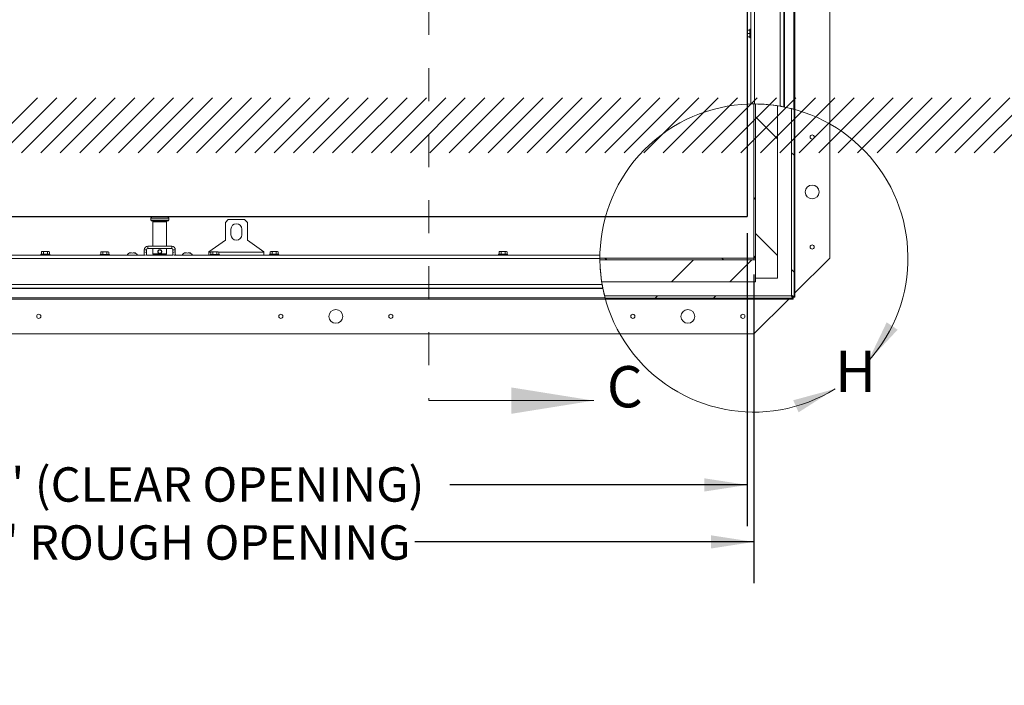
# Paper-space layout 'CAD _ 2' of a CAD drawing. Units: inches. Extents: x -0.4 to 10.8, y 0.2 to 11.2.
# Drawn here: x 3 to 5.9, y 4.2 to 6.3 of the extents above; entities that cross this region are included whole.
import ezdxf

# ---------------------------------------------------------------- set-up
doc = ezdxf.new("R2010")
doc.units = ezdxf.units.IN
doc.header["$MEASUREMENT"] = 0
doc.linetypes.add('HIDDEN', pattern=[0.075, 0.05, -0.025])
doc.layers.add('FORMAT', color=7, linetype='Continuous')
doc.styles.add('SLDTEXTSTYLE0', font='GOTHIC.TTF', dxfattribs={"width": 0.913})
doc.dimstyles.new('SLDDIMSTYLE8', dxfattribs={"dimtxt": 0.104167, "dimasz": 0.13, "dimexe": 0, "dimexo": 0.0625, "dimgap": 0.026042, "dimtad": 0, "dimtih": 1, "dimtoh": 1, "dimlfac": 15, "dimrnd": 1e-09, "dimzin": 4, "dimdsep": 46, "dimtxsty": 'SLDTEXTSTYLE0', "dimsah": 1, "dimcen": 0.09, "dimadec": 0, "dimazin": 1, "dimtfac": 1, "dimtofl": 0, "dimtmove": 0, "dimatfit": 3, "dimfxl": 0, "dimfrac": 2, "dimtolj": 1, "dimtzin": 12, "dimarcsym": 0})

# ---------------------------------------------------------------- blocks, each defined once
blk = doc.blocks.new('*D63')
at = {"layer": 'FORMAT', "color": 8}
for p, q in [((1.5962, 5.6042), (1.5962, 4.7163)), ((5.1561, 5.6042), (5.1561, 4.7163)), ((1.5962, 4.8413), (2.4969, 4.8413)), ((5.1561, 4.8413), (4.2553, 4.8413))]:
    blk.add_line(p, q, dxfattribs=at)
for points in [[(1.5962, 4.8413), (1.7262, 4.8213), (1.7262, 4.8613)], [(5.1561, 4.8413), (5.0261, 4.8613), (5.0261, 4.8213)]]:
    blk.add_solid(points, dxfattribs=at)
at = {"layer": 'FORMAT', "color": 8, "attachment_point": 1, "style": 'SLDTEXTSTYLE0'}
for s, insert, char_height in [('53.40', (2.5594, 4.8947), 0.10417), ('" (CLEAR OPENING)', (2.8981, 4.8947), 0.104167)]:
    blk.add_mtext(s, dxfattribs=dict(at, insert=insert, char_height=char_height))
blk = doc.blocks.new('*D66')
at = {"layer": 'FORMAT', "color": 8}
for p, q in [((1.576, 5.4786), (1.576, 4.5437)), ((5.176, 5.4786), (5.176, 4.5437)), ((1.576, 4.6687), (2.4504, 4.6687)), ((5.176, 4.6687), (4.1485, 4.6687))]:
    blk.add_line(p, q, dxfattribs=at)
for points in [[(1.576, 4.6687), (1.706, 4.6487), (1.706, 4.6887)], [(5.176, 4.6687), (5.046, 4.6887), (5.046, 4.6487)]]:
    blk.add_solid(points, dxfattribs=at)
at = {"layer": 'FORMAT', "color": 8, "attachment_point": 1, "style": 'SLDTEXTSTYLE0'}
for s, insert, char_height in [('54.00', (2.4504, 4.719, -0.5272), 0.10417), ('" ROUGH OPENING', (2.8812, 4.719, -0.5272), 0.104167)]:
    blk.add_mtext(s, dxfattribs=dict(at, insert=insert, char_height=char_height))
blk = doc.blocks.new('SW_HATCH_1')
at = {"color": 0, "linetype": 'Continuous', "lineweight": 0}
for p, q in [((4.0069, 0), (3.8403, -0.1667)), ((4.9497, 0), (4.7831, -0.1667)), ((3.4177, 0), (3.251, -0.1667)), ((3.4766, 0), (3.3099, -0.1667)), ((3.5355, 0), (3.3689, -0.1667)), ((3.5945, 0), (3.4278, -0.1667)), ((3.6534, 0), (3.4867, -0.1667)), ((3.7123, 0), (3.5456, -0.1667)), ((3.7712, 0), (3.6046, -0.1667)), ((3.8302, 0), (3.6635, -0.1667)), ((3.8891, 0), (3.7224, -0.1667)), ((3.948, 0), (3.7813, -0.1667)), ((4.0659, 0), (3.8992, -0.1667)), ((4.1248, 0), (3.9581, -0.1667)), ((4.1837, 0), (4.017, -0.1667)), ((4.2426, 0), (4.076, -0.1667)), ((4.3016, 0), (4.1349, -0.1667)), ((4.3605, 0), (4.1938, -0.1667)), ((4.4194, 0), (4.2528, -0.1667)), ((4.4783, 0), (4.3117, -0.1667)), ((4.5373, 0), (4.3706, -0.1667)), ((4.5962, 0), (4.4295, -0.1667)), ((4.6551, 0), (4.4885, -0.1667)), ((4.714, 0), (4.5474, -0.1667)), ((4.773, 0), (4.6063, -0.1667)), ((4.8319, 0), (4.6652, -0.1667)), ((4.8908, 0), (4.7242, -0.1667)), ((5.0087, 0), (4.842, -0.1667)), ((5.0676, 0), (4.9009, -0.1667)), ((5.1265, 0), (4.9599, -0.1667)), ((5.1854, 0), (5.0188, -0.1667)), ((5.2444, 0), (5.0777, -0.1667)), ((5.3033, 0), (5.1366, -0.1667)), ((5.3622, 0), (5.1956, -0.1667)), ((5.4212, 0), (5.2545, -0.1667)), ((5.4801, 0), (5.3134, -0.1667)), ((5.539, 0), (5.3723, -0.1667)), ((5.5979, 0), (5.4313, -0.1667)), ((5.6569, 0), (5.4902, -0.1667)), ((5.7158, 0), (5.5491, -0.1667)), ((5.7747, 0), (5.608, -0.1667)), ((5.8336, 0), (5.667, -0.1667)), ((5.8926, 0), (5.7259, -0.1667)), ((5.9515, 0), (5.7848, -0.1667)), ((6.0104, 0), (5.8437, -0.1667)), ((6.0693, 0), (5.9027, -0.1667)), ((6.1283, 0), (5.9616, -0.1667)), ((6.1872, 0), (6.0205, -0.1667)), ((6.2461, 0), (6.0794, -0.1667)), ((6.305, 0), (6.1384, -0.1667)), ((6.364, 0), (6.1973, -0.1667)), ((6.4229, 0), (6.2562, -0.1667)), ((6.4818, 0), (6.3151, -0.1667))]:
    blk.add_line(p, q, dxfattribs=at)

psp = doc.layouts.new('CAD _ 2')

# ---------------------------------------------------------------- hatches: boundary and pattern name
at = {"linetype": 'Continuous', "lineweight": 0}
h = psp.add_hatch(dxfattribs=at)
h.set_pattern_fill('ANSI32', style=0)
edge = h.paths.add_edge_path(flags=0)
edge.add_line((5.18126, 5.52861), (5.18126, 5.99524))
edge.add_arc((5.17603, 5.52861), 0.46667, 89.35746, 90)
edge.add_line((5.17603, 5.99527), (5.17603, 5.52861))
edge.add_line((5.17603, 5.52861), (5.18126, 5.52861))
h = psp.add_hatch(dxfattribs=at)
h.set_pattern_fill('ANSI32', angle=90, style=0)
edge = h.paths.add_edge_path(flags=0)
edge.add_arc((5.17603, 5.52861), 0.46667, 81.13705, 89.35746)
edge.add_line((5.18126, 5.99524), (5.18126, 5.46717))
edge.add_line((5.18126, 5.46717), (5.24793, 5.46717))
edge.add_line((5.24793, 5.46717), (5.24793, 5.9897))
h = psp.add_hatch(dxfattribs=at)
h.set_pattern_fill('ANSI32', angle=90, style=0)
edge = h.paths.add_edge_path(flags=0)
edge.add_arc((5.17603, 5.52861), 0.46667, 74.88139, 75.81282)
edge.add_line((5.2904, 5.98104), (5.2904, 5.41589))
edge.add_line((5.2904, 5.41589), (5.29637, 5.41294))
edge.add_line((5.29637, 5.41294), (5.29774, 5.41294))
edge.add_line((5.29774, 5.41294), (5.29774, 5.97912))
h = psp.add_hatch(dxfattribs=at)
h.set_pattern_fill('ANSI32', angle=90, style=0)
edge = h.paths.add_edge_path(flags=0)
edge.add_line((5.17603, 5.52337), (5.17603, 5.52861))
edge.add_line((5.17603, 5.52861), (4.70936, 5.52861))
edge.add_arc((5.17603, 5.52861), 0.46667, 180, 180.64254)
edge.add_line((4.70939, 5.52337), (5.17603, 5.52337))
h = psp.add_hatch(dxfattribs=at)
h.set_pattern_fill('ANSI32', style=0)
edge = h.paths.add_edge_path(flags=0)
edge.add_line((5.18126, 5.45671), (5.18126, 5.52337))
edge.add_line((5.18126, 5.52337), (4.70939, 5.52337))
edge.add_arc((5.17603, 5.52861), 0.46667, 180.64254, 188.86295)
edge.add_line((4.71493, 5.45671), (5.18126, 5.45671))
h = psp.add_hatch(dxfattribs=at)
h.set_pattern_fill('ANSI32', style=0)
edge = h.paths.add_edge_path(flags=0)
edge.add_line((5.2917, 5.40689), (5.2917, 5.40826))
edge.add_line((5.2917, 5.40826), (5.28874, 5.41423))
edge.add_line((5.28874, 5.41423), (4.7236, 5.41423))
edge.add_arc((5.17603, 5.52861), 0.46667, 194.18718, 195.11861)
edge.add_line((4.72552, 5.40689), (5.2917, 5.40689))

# ---------------------------------------------------------------- linework, layer by layer
at = {"color": 7, "linetype": 'HIDDEN', "lineweight": 0}
psp.add_line((4.19076, 7.90417), (4.19076, 5.09667), dxfattribs=at)
at = {"color": 7, "linetype": 'Continuous', "lineweight": 15}
for p, q in [((5.40603, 5.52861), (5.40603, 7.52861)), ((5.30026, 7.16168), (5.30026, 5.41294)), ((5.16693, 5.99518), (5.16693, 7.15743)), ((5.17777, 7.15743), (5.17777, 5.99527)), ((5.2561, 5.98835), (5.2561, 7.15743)), ((5.26693, 7.15743), (5.26693, 5.98633)), ((5.26857, 5.986), (5.26857, 7.15743)), ((5.29709, 7.15743), (5.29709, 5.9793)), ((5.15609, 6.21901), (5.15596, 6.21878)), ((5.15702, 6.21901), (5.16396, 6.21901)), ((5.15702, 6.20861), (5.16396, 6.20861)), ((5.16396, 6.22137), (5.16396, 6.20861)), ((5.16396, 6.20861), (5.16396, 6.19584)), ((5.16603, 6.22137), (5.16603, 6.20861)), ((5.16693, 6.21494), (5.16603, 6.21494)), ((5.16603, 6.20861), (5.16603, 6.19584)), ((5.15596, 6.19843), (5.15609, 6.19821)), ((5.15702, 6.19821), (5.16396, 6.19821)), ((5.16603, 6.20227), (5.16693, 6.20227)), ((5.17603, 5.52861), (5.17603, 5.99527)), ((5.18126, 5.99524), (5.18126, 5.46717)), ((5.18126, 5.52861), (5.18126, 5.99524)), ((5.24793, 5.9897), (5.24793, 5.46717)), ((5.29041, 5.41589), (5.29041, 5.98104)), ((5.29774, 5.97912), (5.29709, 5.9793)), ((5.29774, 5.97912), (5.29774, 5.41294)), ((3.34903, 5.64891), (3.34903, 5.64286)), ((3.37603, 5.64891), (3.34903, 5.64891)), ((3.37603, 5.64286), (3.34903, 5.64286)), ((3.37603, 5.64077), (3.35111, 5.64077)), ((3.37603, 5.65424), (3.35436, 5.65424)), ((3.35541, 5.63869), (3.35541, 5.56444)), ((3.37603, 5.63869), (3.35541, 5.63869)), ((3.3977, 5.65424), (3.37603, 5.65424)), ((3.40303, 5.64891), (3.37603, 5.64891)), ((3.40303, 5.64286), (3.37603, 5.64286)), ((3.40095, 5.64077), (3.37603, 5.64077)), ((3.39665, 5.63869), (3.37603, 5.63869)), ((3.39665, 5.56444), (3.39665, 5.63869)), ((3.40303, 5.64286), (3.40303, 5.64891)), ((3.58356, 5.64527), (3.57489, 5.63661)), ((3.58356, 5.64527), (3.63289, 5.64527)), ((3.64156, 5.63661), (3.63289, 5.64527)), ((3.57489, 5.58261), (3.57489, 5.63661)), ((3.59156, 5.59927), (3.59156, 5.61594)), ((3.62489, 5.61594), (3.62489, 5.59927)), ((3.64156, 5.63661), (3.64156, 5.58261)), ((3.52489, 5.54727), (3.57489, 5.58261)), ((3.64156, 5.58261), (3.69156, 5.54727)), ((3.33604, 5.55344), (3.32904, 5.55344)), ((3.32904, 5.54712), (3.32904, 5.55344)), ((3.33604, 5.5451), (3.33604, 5.55344)), ((3.34004, 5.55744), (3.34004, 5.56444)), ((3.34004, 5.56444), (3.41202, 5.56444)), ((3.34004, 5.55744), (3.41202, 5.55744)), ((3.35541, 5.55744), (3.35541, 5.54144)), ((3.39665, 5.54144), (3.39665, 5.55744)), ((3.41202, 5.56444), (3.41202, 5.55744)), ((3.42302, 5.55344), (3.41602, 5.55344)), ((3.41602, 5.55344), (3.41602, 5.54511)), ((3.42302, 5.55344), (3.42302, 5.54713)), ((1.59027, 5.5377), (3.33162, 5.5377)), ((4.70937, 5.52687), (1.59027, 5.52687)), ((3.04213, 5.54067), (3.0166, 5.54067)), ((3.04213, 5.53861), (3.0166, 5.53861)), ((3.01919, 5.54867), (3.01735, 5.54761)), ((3.01735, 5.54761), (3.01735, 5.54067)), ((3.03954, 5.54867), (3.01919, 5.54867)), ((3.02303, 5.53861), (3.02303, 5.5377)), ((3.02336, 5.54761), (3.02336, 5.54067)), ((3.03537, 5.54761), (3.03537, 5.54067)), ((3.0357, 5.5377), (3.0357, 5.53861)), ((3.04137, 5.54761), (3.03954, 5.54867)), ((3.04137, 5.54761), (3.04137, 5.54067)), ((3.22213, 5.53977), (3.1966, 5.53977)), ((3.19919, 5.54777), (3.19735, 5.54671)), ((3.19735, 5.54671), (3.19735, 5.53977)), ((3.21954, 5.54777), (3.19919, 5.54777)), ((3.20336, 5.54671), (3.20336, 5.53977)), ((3.21537, 5.54671), (3.21537, 5.53977)), ((3.22137, 5.54671), (3.21954, 5.54777)), ((3.22137, 5.54671), (3.22137, 5.53977)), ((3.2852, 5.54371), (3.2877, 5.54464)), ((3.2927, 5.54371), (3.2902, 5.54464)), ((3.2952, 5.54464), (3.2927, 5.54371)), ((3.2977, 5.54464), (3.3002, 5.54371)), ((3.33266, 5.5374), (3.32888, 5.53849)), ((3.32904, 5.54712), (3.33604, 5.5451)), ((3.32904, 5.53961), (3.32904, 5.54712)), ((3.33587, 5.5377), (3.41621, 5.5377)), ((3.33604, 5.5451), (3.33604, 5.53961)), ((3.35541, 5.54144), (3.35608, 5.54077)), ((3.37603, 5.54144), (3.35541, 5.54144)), ((3.37603, 5.54077), (3.35608, 5.54077)), ((3.39665, 5.54144), (3.37603, 5.54144)), ((3.39598, 5.54077), (3.37603, 5.54077)), ((3.39598, 5.54077), (3.39665, 5.54144)), ((3.41602, 5.54511), (3.42302, 5.54713)), ((3.41602, 5.53961), (3.41602, 5.54511)), ((3.42318, 5.5385), (3.41937, 5.5374)), ((3.42041, 5.5377), (4.70945, 5.5377)), ((3.42302, 5.54713), (3.42302, 5.53961)), ((3.45186, 5.54371), (3.45436, 5.54464)), ((3.45936, 5.54371), (3.45686, 5.54464)), ((3.46186, 5.54464), (3.45936, 5.54371)), ((3.46436, 5.54464), (3.46686, 5.54371)), ((3.52489, 5.54624), (3.52489, 5.54727)), ((3.52489, 5.5377), (3.52489, 5.54624)), ((3.52489, 5.54624), (3.53069, 5.54624)), ((3.55546, 5.53977), (3.52993, 5.53977)), ((3.53252, 5.54777), (3.53069, 5.54671)), ((3.53069, 5.54671), (3.53069, 5.53977)), ((3.55287, 5.54777), (3.53252, 5.54777)), ((3.53669, 5.54671), (3.53669, 5.53977)), ((3.5487, 5.54671), (3.5487, 5.53977)), ((3.55471, 5.54671), (3.55287, 5.54777)), ((3.55471, 5.54671), (3.55471, 5.53977)), ((3.55471, 5.54624), (3.69156, 5.54624)), ((3.69156, 5.54727), (3.69156, 5.54624)), ((3.69156, 5.54624), (3.69156, 5.5377)), ((3.73546, 5.54067), (3.70993, 5.54067)), ((3.73546, 5.53861), (3.70993, 5.53861)), ((3.71252, 5.54867), (3.71069, 5.54761)), ((3.71069, 5.54761), (3.71069, 5.54067)), ((3.73287, 5.54867), (3.71252, 5.54867)), ((3.71636, 5.53861), (3.71636, 5.5377)), ((3.71669, 5.54761), (3.71669, 5.54067)), ((3.7287, 5.54761), (3.7287, 5.54067)), ((3.72903, 5.5377), (3.72903, 5.53861)), ((3.73471, 5.54761), (3.73287, 5.54867)), ((3.73471, 5.54761), (3.73471, 5.54067)), ((4.4288, 5.54067), (4.40326, 5.54067)), ((4.4288, 5.53861), (4.40326, 5.53861)), ((4.40585, 5.54867), (4.40402, 5.54761)), ((4.40402, 5.54761), (4.40402, 5.54067)), ((4.42621, 5.54867), (4.40585, 5.54867)), ((4.4097, 5.53861), (4.4097, 5.5377)), ((4.41003, 5.54761), (4.41003, 5.54067)), ((4.42203, 5.54761), (4.42203, 5.54067)), ((4.42236, 5.5377), (4.42236, 5.53861)), ((4.42804, 5.54761), (4.42621, 5.54867)), ((4.42804, 5.54761), (4.42804, 5.54067)), ((5.17603, 5.52861), (4.70936, 5.52861)), ((5.18126, 5.52337), (4.70939, 5.52337)), ((5.17603, 5.52337), (4.70939, 5.52337)), ((5.17603, 5.52337), (5.17603, 5.52861)), ((5.17603, 5.52861), (5.18126, 5.52861)), ((5.18126, 5.52337), (5.18126, 5.45671)), ((5.30026, 5.42284), (5.40603, 5.52861)), ((5.24793, 5.46717), (5.18126, 5.46717)), ((1.49193, 5.43606), (4.71863, 5.43606)), ((1.4986, 5.44853), (4.71628, 5.44853)), ((4.7183, 5.4377), (1.4986, 5.4377)), ((5.18126, 5.45671), (4.71493, 5.45671)), ((5.17603, 5.41423), (5.17603, 5.45671)), ((4.72534, 5.40755), (1.46036, 5.40755)), ((5.2917, 5.40437), (1.46036, 5.40437)), ((4.7236, 5.41423), (5.28874, 5.41423)), ((4.72534, 5.40755), (4.72552, 5.40689)), ((5.2917, 5.40689), (4.72552, 5.40689)), ((5.17603, 5.29861), (5.17603, 5.40437)), ((5.17603, 5.29861), (5.2818, 5.40437)), ((5.2917, 5.40826), (5.28874, 5.41423)), ((5.28874, 5.41423), (5.2917, 5.41125)), ((5.29019, 5.41277), (5.29187, 5.41445)), ((5.29637, 5.41294), (5.29041, 5.41589)), ((5.29339, 5.41294), (5.29041, 5.41589)), ((5.2917, 5.41125), (5.2917, 5.40826)), ((5.29503, 5.40961), (5.2917, 5.40961)), ((5.2917, 5.40826), (5.2917, 5.40689)), ((5.2917, 5.40437), (5.2917, 5.40689)), ((5.29503, 5.40437), (5.2917, 5.40437)), ((5.29339, 5.41294), (5.29637, 5.41294)), ((5.29503, 5.40961), (5.29503, 5.41294)), ((5.29503, 5.40961), (5.29503, 5.40437)), ((5.29503, 5.40961), (5.30026, 5.40961)), ((5.29774, 5.41294), (5.29637, 5.41294)), ((5.29774, 5.41294), (5.30026, 5.41294)), ((5.30026, 5.40961), (5.30026, 5.41294)), ((1.57603, 5.29861), (5.17603, 5.29861))]:
    psp.add_line(p, q, dxfattribs=at)
at = {"color": 7, "linetype": 'Continuous', "lineweight": 0}
psp.add_line((4.19076, 5.09667), (4.69076, 5.09667), dxfattribs=at)
at = {"color": 7, "linetype": 'Continuous', "lineweight": 15}
for centre, radius in [((5.3527, 5.89527), 0.00627), ((5.3527, 5.72861), 0.02083), ((5.3527, 5.56194), 0.00627), ((3.90936, 5.35194), 0.02083), ((4.97603, 5.35194), 0.02083), ((3.00936, 5.35194), 0.00627), ((3.7427, 5.35194), 0.00627), ((4.07603, 5.35194), 0.00627), ((4.80936, 5.35194), 0.00627), ((5.1427, 5.35194), 0.00627)]:
    psp.add_circle(centre, radius, dxfattribs=at)
for centre, radius, start, end in [((5.165, 6.22137), 0.00103, 0, 180), ((5.165, 6.19584), 0.00103, 180, 0), ((5.17603, 5.52861), 0.46667, 80.12022, 89.78661), ((5.17603, 5.52861), 0.46667, 74.96465, 78.56183), ((3.35436, 5.64891), 0.00533, 90, 180), ((3.35111, 5.64286), 0.00208, 180, 270), ((3.35333, 5.63869), 0.00208, 0, 90), ((3.39873, 5.63869), 0.00208, 90, 180), ((3.3977, 5.64891), 0.00533, 0, 90), ((3.40095, 5.64286), 0.00208, 270, 0), ((3.60822, 5.61594), 0.01667, 0, 180), ((3.60822, 5.59927), 0.01667, 180, 0), ((3.34004, 5.55344), 0.011, 90, 180), ((3.34004, 5.55344), 0.004, 90, 180), ((3.41202, 5.55344), 0.011, 0, 90), ((3.41202, 5.55344), 0.004, 0, 90), ((3.0166, 5.53964), 0.00103, 90, 270), ((3.04213, 5.53964), 0.00103, 270, 90), ((3.1966, 5.53873), 0.00103, 90, 270), ((3.22213, 5.53873), 0.00103, 270, 90), ((3.28936, 5.53044), 0.0143, 96.72209, 149.48267), ((3.29603, 5.53044), 0.0143, 30.51733, 83.26836), ((3.45603, 5.53044), 0.0143, 96.72209, 149.48267), ((3.4627, 5.53044), 0.0143, 30.51733, 83.26836), ((3.52993, 5.53873), 0.00103, 90, 270), ((3.55546, 5.53873), 0.00103, 270, 90), ((3.70993, 5.53964), 0.00103, 90, 270), ((3.73546, 5.53964), 0.00103, 270, 90), ((4.40326, 5.53964), 0.00103, 90, 270), ((4.4288, 5.53964), 0.00103, 270, 90), ((5.17603, 5.52861), 0.46667, 180.21339, 189.87978), ((5.17603, 5.52861), 0.46667, 191.43817, 195.03535)]:
    psp.add_arc(centre, radius, start, end, dxfattribs=at)
at = {"color": 7, "linetype": 'Continuous', "lineweight": 0}
psp.add_arc((5.17603, 5.52861), 0.46667, 317.8137, 301.83981, dxfattribs=at)
at = {"color": 7, "linetype": 'Continuous', "lineweight": 15}
for points, knots in [([(5.15702, 6.21901), (5.15654, 6.21715), (5.15563, 6.21367), (5.15658, 6.21021), (5.15702, 6.20861)], [0, 0, 0, 0, 0.5347065, 1, 1, 1, 1]), ([(5.15702, 6.20861), (5.15654, 6.21046), (5.15563, 6.21394), (5.15658, 6.2174), (5.15702, 6.21901)], [0, 0, 0, 0, 0.53470967, 1, 1, 1, 1]), ([(5.15702, 6.20861), (5.15654, 6.20675), (5.15563, 6.20327), (5.15658, 6.19981), (5.15702, 6.19821)], [0, 0, 0, 0, 0.5347089, 1, 1, 1, 1]), ([(5.15702, 6.19821), (5.15654, 6.20006), (5.15563, 6.20354), (5.15658, 6.207), (5.15702, 6.20861)], [0, 0, 0, 0, 0.5347089, 1, 1, 1, 1]), ([(5.15629, 6.21901), (5.15623, 6.21901), (5.15601, 6.21901), (5.15659, 6.21901), (5.15702, 6.21901)], [0, 0, 0, 0, 0.2690993, 1, 1, 1, 1]), ([(5.15702, 6.19821), (5.15659, 6.19821), (5.15601, 6.19821), (5.15623, 6.19821), (5.15629, 6.19821)], [0, 0, 0, 0, 0.7320634, 1, 1, 1, 1]), ([(5.17777, 5.99527), (5.17655, 5.99527), (5.17411, 5.99527), (5.17087, 5.99525), (5.16842, 5.99521), (5.16712, 5.99519), (5.16699, 5.99518), (5.16693, 5.99518)], [0, 0, 0, 0, 0.2146474, 0.4292975, 0.6439701, 0.8586795, 1, 1, 1, 1]), ([(5.26693, 5.98633), (5.26682, 5.98636), (5.26658, 5.9864), (5.26477, 5.98676), (5.26209, 5.98727), (5.25903, 5.98784), (5.25696, 5.9882), (5.2561, 5.98835)], [0, 0, 0, 0, 0.2099489, 0.4198274, 0.6316148, 0.8471665, 1, 1, 1, 1]), ([(5.26857, 5.986), (5.26818, 5.98608), (5.26739, 5.98624), (5.26697, 5.98633), (5.26694, 5.98633), (5.26693, 5.98633)], [0, 0, 0, 0, 0.42586936, 0.85193589, 1, 1, 1, 1]), ([(3.37603, 5.5536), (3.37641, 5.55357), (3.37718, 5.55353), (3.37865, 5.55307), (3.38028, 5.55203), (3.38136, 5.55042), (3.38182, 5.54898), (3.38193, 5.54784), (3.38182, 5.54671), (3.38136, 5.54526), (3.38028, 5.54365), (3.37834, 5.54239), (3.37603, 5.54193), (3.37372, 5.54239), (3.37178, 5.54366), (3.3707, 5.54526), (3.37024, 5.54671), (3.37013, 5.54784), (3.37024, 5.54897), (3.3707, 5.55042), (3.37178, 5.55201), (3.37372, 5.55332), (3.37526, 5.5535), (3.37603, 5.5536)], [0, 0, 0, 0, 0.0313972, 0.06325729, 0.12591476, 0.18805394, 0.21938757, 0.25016046, 0.28092237, 0.31236529, 0.37463092, 0.43723792, 0.5001616, 0.56312174, 0.62576383, 0.68798193, 0.71933116, 0.75012688, 0.78085703, 0.81227074, 0.87445436, 0.937088, 1, 1, 1, 1]), ([(3.37603, 5.55307), (3.37542, 5.55301), (3.37445, 5.55292), (3.37322, 5.5523), (3.37229, 5.55157), (3.37156, 5.55064), (3.37096, 5.5494), (3.37069, 5.54784), (3.37096, 5.54628), (3.37156, 5.54504), (3.37229, 5.54411), (3.37322, 5.54338), (3.37445, 5.54278), (3.37603, 5.5425), (3.37761, 5.54278), (3.37884, 5.54338), (3.37977, 5.54411), (3.3805, 5.54504), (3.3811, 5.54628), (3.38137, 5.54784), (3.38109, 5.5494), (3.3805, 5.55064), (3.37977, 5.55157), (3.37884, 5.5523), (3.37761, 5.55292), (3.37663, 5.55301), (3.37603, 5.55307)], [0, 0, 0, 0, 0.054772, 0.087959, 0.1249921, 0.1626548, 0.1960455, 0.2499507, 0.3038994, 0.3373003, 0.3749663, 0.4120434, 0.4452526, 0.5000021, 0.5547009, 0.5878951, 0.6249618, 0.6626549, 0.696085, 0.7500861, 0.8039489, 0.8373218, 0.8749638, 0.9120321, 0.9452392, 1, 1, 1, 1]), ([(3.02336, 5.54761), (3.02229, 5.5481), (3.02028, 5.54901), (3.01828, 5.54806), (3.01735, 5.54761)], [0, 0, 0, 0, 0.5347061, 1, 1, 1, 1]), ([(3.03537, 5.54761), (3.03392, 5.54797), (3.03049, 5.54881), (3.02635, 5.54843), (3.02387, 5.54775), (3.02336, 5.54761)], [0, 0, 0, 0, 0.3652974, 0.8698915, 1, 1, 1, 1]), ([(3.04137, 5.54761), (3.0403, 5.5481), (3.03829, 5.54901), (3.0363, 5.54806), (3.03537, 5.54761)], [0, 0, 0, 0, 0.5347108, 1, 1, 1, 1]), ([(3.20336, 5.54671), (3.20229, 5.54719), (3.20028, 5.5481), (3.19828, 5.54715), (3.19735, 5.54671)], [0, 0, 0, 0, 0.5347056, 1, 1, 1, 1]), ([(3.21537, 5.54671), (3.21392, 5.54706), (3.21049, 5.54791), (3.20635, 5.54752), (3.20387, 5.54685), (3.20336, 5.54671)], [0, 0, 0, 0, 0.3652954, 0.8698885, 1, 1, 1, 1]), ([(3.22137, 5.54671), (3.2203, 5.54719), (3.21829, 5.5481), (3.2163, 5.54715), (3.21537, 5.54671)], [0, 0, 0, 0, 0.53471107, 1, 1, 1, 1]), ([(3.2902, 5.54464), (3.28914, 5.54455), (3.28744, 5.5444), (3.28581, 5.5439), (3.2852, 5.54371)], [0, 0, 0, 0, 0.6212272, 1, 1, 1, 1]), ([(3.3002, 5.54371), (3.29991, 5.5438), (3.2993, 5.544), (3.29765, 5.54442), (3.29625, 5.54455), (3.2952, 5.54464)], [0, 0, 0, 0, 0.176661, 0.3788794, 1, 1, 1, 1]), ([(3.32888, 5.53849), (3.32886, 5.53844), (3.32882, 5.53833), (3.32876, 5.53801), (3.32856, 5.53772), (3.32855, 5.5377)], [0, 0, 0, 0, 0.5047957, 0.9676609, 1, 1, 1, 1]), ([(3.32888, 5.53849), (3.32892, 5.53857), (3.32897, 5.53869), (3.32902, 5.53936), (3.32904, 5.53961)], [0, 0, 0, 0, 0.6427833, 1, 1, 1, 1]), ([(3.33604, 5.53961), (3.336, 5.53898), (3.33594, 5.53773), (3.3357, 5.5369), (3.33567, 5.53679), (3.33567, 5.53678)], [0, 0, 0, 0, 0.4814332, 0.9616468, 1, 1, 1, 1]), ([(3.41637, 5.53686), (3.41636, 5.5369), (3.41632, 5.53706), (3.41608, 5.53805), (3.41604, 5.53917), (3.41602, 5.53961)], [0, 0, 0, 0, 0.1643291, 0.6729333, 1, 1, 1, 1]), ([(3.42302, 5.53961), (3.42306, 5.53924), (3.42313, 5.5386), (3.42316, 5.53853), (3.42318, 5.5385)], [0, 0, 0, 0, 0.5793125, 1, 1, 1, 1]), ([(3.42355, 5.5377), (3.42347, 5.53783), (3.42312, 5.53839), (3.42315, 5.53845), (3.42318, 5.5385)], [0, 0, 0, 0, 0.2239161, 1, 1, 1, 1]), ([(3.45686, 5.54464), (3.45581, 5.54455), (3.45411, 5.5444), (3.45248, 5.5439), (3.45186, 5.54371)], [0, 0, 0, 0, 0.6212277, 1, 1, 1, 1]), ([(3.46686, 5.54371), (3.46658, 5.5438), (3.46597, 5.544), (3.46431, 5.54442), (3.46292, 5.54455), (3.46186, 5.54464)], [0, 0, 0, 0, 0.1766608, 0.37888, 1, 1, 1, 1]), ([(3.53669, 5.54671), (3.53562, 5.54719), (3.53361, 5.5481), (3.53162, 5.54715), (3.53069, 5.54671)], [0, 0, 0, 0, 0.534706, 1, 1, 1, 1]), ([(3.5487, 5.54671), (3.54726, 5.54706), (3.54382, 5.54791), (3.53968, 5.54752), (3.5372, 5.54685), (3.53669, 5.54671)], [0, 0, 0, 0, 0.365297, 0.8698892, 1, 1, 1, 1]), ([(3.55471, 5.54671), (3.55363, 5.54719), (3.55163, 5.5481), (3.54963, 5.54715), (3.5487, 5.54671)], [0, 0, 0, 0, 0.5347119, 1, 1, 1, 1]), ([(3.71669, 5.54761), (3.71562, 5.5481), (3.71361, 5.54901), (3.71162, 5.54806), (3.71069, 5.54761)], [0, 0, 0, 0, 0.5347053, 1, 1, 1, 1]), ([(3.7287, 5.54761), (3.72726, 5.54797), (3.72382, 5.54881), (3.71968, 5.54843), (3.7172, 5.54775), (3.71669, 5.54761)], [0, 0, 0, 0, 0.3652942, 0.8698884, 1, 1, 1, 1]), ([(3.73471, 5.54761), (3.73363, 5.5481), (3.73163, 5.54901), (3.72963, 5.54806), (3.7287, 5.54761)], [0, 0, 0, 0, 0.5347116, 1, 1, 1, 1]), ([(4.41003, 5.54761), (4.40895, 5.5481), (4.40695, 5.54901), (4.40495, 5.54806), (4.40402, 5.54761)], [0, 0, 0, 0, 0.5347069, 1, 1, 1, 1]), ([(4.42203, 5.54761), (4.42059, 5.54797), (4.41715, 5.54881), (4.41301, 5.54843), (4.41053, 5.54775), (4.41003, 5.54761)], [0, 0, 0, 0, 0.3652954, 0.8698911, 1, 1, 1, 1]), ([(4.42804, 5.54761), (4.42697, 5.5481), (4.42496, 5.54901), (4.42296, 5.54806), (4.42203, 5.54761)], [0, 0, 0, 0, 0.5347107, 1, 1, 1, 1]), ([(4.70945, 5.5377), (4.70945, 5.53758), (4.70944, 5.53734), (4.70941, 5.53547), (4.70938, 5.53273), (4.70936, 5.52968), (4.70936, 5.52767), (4.70937, 5.52687)], [0, 0, 0, 0, 0.2146668, 0.4293333, 0.6440285, 0.8587321, 1, 1, 1, 1]), ([(4.71628, 5.44853), (4.7165, 5.4473), (4.71694, 5.44483), (4.71755, 5.44155), (4.71802, 5.4391), (4.71827, 5.43787), (4.71829, 5.43775), (4.7183, 5.4377)], [0, 0, 0, 0, 0.2190937, 0.4382284, 0.656177, 0.87067, 1, 1, 1, 1]), ([(4.7183, 5.4377), (4.71831, 5.43764), (4.71834, 5.43752), (4.71848, 5.43679), (4.7186, 5.43622), (4.71863, 5.43606)], [0, 0, 0, 0, 0.4215193, 0.8429146, 1, 1, 1, 1])]:
    psp.add_open_spline(points, degree=3, knots=knots, dxfattribs=at)
at = {"color": 7, "linetype": 'Continuous', "lineweight": 0}
for points in [[(5.52181, 5.21522), (5.61152, 5.31141), (5.57846, 5.33393)], [(4.69076, 5.09667), (4.44076, 5.13667), (4.44076, 5.05667)], [(5.42222, 5.13216), (5.29527, 5.09775), (5.31148, 5.06119)]]:
    psp.add_solid(points, dxfattribs=at)
at = {"layer": 'FORMAT', "color": 8}
for p, q in [((5.15596, 7.15648), (5.15596, 5.65424)), ((1.59619, 5.65424), (5.15605, 5.65424))]:
    psp.add_line(p, q, dxfattribs=at)

# ---------------------------------------------------------------- block references
at = {"color": 7, "linetype": 'Continuous', "lineweight": 0}
psp.add_blockref('SW_HATCH_1', (-0.41227, 6.01425), dxfattribs=at)

# ---------------------------------------------------------------- texts
at = {"color": 7, "linetype": 'Continuous', "lineweight": 0, "insert": (5.42222, 5.2481), "char_height": 0.125, "attachment_point": 1, "style": 'SLDTEXTSTYLE0'}
psp.add_mtext('H', dxfattribs=at)
at = {"color": 7, "linetype": 'Continuous', "insert": (4.7306, 5.20124), "char_height": 0.125, "attachment_point": 1, "style": 'SLDTEXTSTYLE0'}
psp.add_mtext('C', dxfattribs=at)

# ---------------------------------------------------------------- dimensions: what is measured, and where the dimension line sits
at = {"layer": 'FORMAT', "color": 8}
for base, p1, p2, text, picture, middle in [((5.15605, 4.84127), (1.59619, 5.65424), (5.15605, 5.65424), '<>" (CLEAR OPENING)', '*D63', (3.37612, 4.84127)), ((5.17603, 4.66868), (1.57603, 5.52861), (5.17603, 5.52861), '<>" ROUGH OPENING', '*D66', (3.29946, 4.66868))]:
    dim = psp.add_linear_dim(base=base, p1=p1, p2=p2, text=text, dimstyle='SLDDIMSTYLE8', dxfattribs=at)
    dim.commit()
    dim.dimension.update_dxf_attribs({"geometry": picture, "text_midpoint": middle, "dimtype": 160})

doc.saveas('drawing.dxf')
